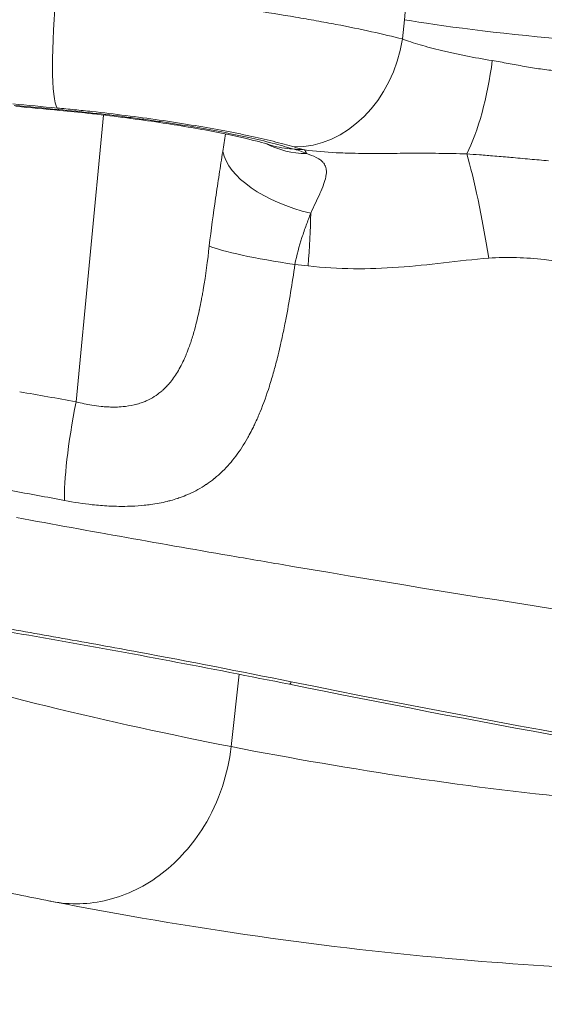
# Model space of a CAD drawing. Extents: x 0 to 25200, y -35640 to 17820.
# Drawn here: x 8268 to 8346, y 3986 to 4133 of the extents above; entities that cross this region are included whole.
import ezdxf
from ezdxf import colors
from ezdxf.entities.mleader import LeaderData, LeaderLine
from ezdxf.math import Vec2, Vec3

# ---------------------------------------------------------------- set-up
doc = ezdxf.new("R2010")
doc.units = 0
doc.header["$MEASUREMENT"] = 0
doc.header["$PDMODE"] = 1
doc.layers.get('0').update_dxf_attribs({"linetype": 'CONTINUOUS'})
doc.layers.get('DefPoints').update_dxf_attribs({"linetype": 'CONTINUOUS'})
for name, color, linetype, lineweight in [('FRAM3', 1, 'CONTINUOUS', 50), ('外形線', 7, 'CONTINUOUS', 18), ('寸法線', 3, 'CONTINUOUS', 18), ('文字引出', 4, 'CONTINUOUS', 18)]:
    doc.layers.add(name, color=color, linetype=linetype, lineweight=lineweight)
doc.styles.get("Standard").update_dxf_attribs({"font": 'TXT.SHX', "bigfont": 'bigfont.shx'})
doc.dimstyles.new('60ベース', dxfattribs={"dimscale": 60, "dimtxt": 3, "dimasz": 3, "dimexe": 0, "dimexo": 1, "dimgap": 1, "dimtad": 3, "dimdec": 1, "dimdsep": 46, "dimtxsty": 'Standard', "dimblk": 'DOTSMALL', "dimcen": 0, "dimclrd": 256, "dimclre": 256, "dimclrt": 7, "dimadec": 3, "dimazin": 2, "dimtfac": 1, "dimtdec": 1, "dimtix": 1, "dimtmove": 2, "dimatfit": 2, "dimldrblk": 'OPEN', "dimfxl": 0, "dimtolj": 1, "dimlwd": -1, "dimlwe": -1, "dimarcsym": 0})

# ---------------------------------------------------------------- blocks, each defined once
blk = doc.blocks.new('_DotSmall')
at = {"layer": 'FRAM3', "color": 0, "const_width": 0.5}
blk.add_lwpolyline([(-0.0625, 0, 1), (0.0625, 0, 1)], format="xyb", close=True, dxfattribs=at)
blk = doc.blocks.new('*D8')
at = {"layer": 'DefPoints', "color": 0}
for p in [(5240, 7970.51), (5240, 6202.65), (12449.47, 4069.26)]:
    blk.add_point(p, dxfattribs=at)
at = {"layer": '寸法線'}
for p, q in [((5240, 6262.65), (5240, 7970.51)), ((12449.47, 7970.51), (5240, 7970.51)), ((12449.47, 4129.26), (12449.47, 7970.51))]:
    blk.add_line(p, q, dxfattribs=at)
at = {"layer": '寸法線', "xscale": 180, "yscale": 180, "zscale": 180, "rotation": 180}
blk.add_blockref('_DotSmall', (5240, 7970.51), dxfattribs=at)
at = {"layer": '寸法線', "xscale": 180, "yscale": 180, "zscale": 180}
blk.add_blockref('_DotSmall', (12449.47, 7970.51), dxfattribs=at)
at = {"layer": '寸法線', "color": 7, "insert": (8844.73, 8120.51), "char_height": 180, "attachment_point": 5}
blk.add_mtext('\\A1;(7209)', dxfattribs=at)
blk = doc.blocks.new('_OPEN')
at = {"color": 0, "linetype": 'ByBlock'}
for p, q in [((-1, 0.16667), (0, 0)), ((0, 0), (-1, -0.16667)), ((0, 0), (-1, 0))]:
    blk.add_line(p, q, dxfattribs=at)
blk = doc.blocks.new('*D24')
at = {"layer": 'DefPoints', "color": 0}
for p in [(8535.68, 6968.88), (3252.36, 3768.88), (4252.36, 3768.88)]:
    blk.add_point(p, dxfattribs=at)
at = {"layer": '寸法線'}
for p, q in [((8475.68, 6968.88), (3252.36, 6968.88)), ((3252.36, 6968.88), (3252.36, 3768.88)), ((4192.36, 3768.88), (3252.36, 3768.88))]:
    blk.add_line(p, q, dxfattribs=at)
at = {"layer": '寸法線', "xscale": 180, "yscale": 180, "zscale": 180}
for p, rotation in [((3252.36, 6968.88), 90), ((3252.36, 3768.88), 270)]:
    blk.add_blockref('_DotSmall', p, dxfattribs=dict(at, rotation=rotation))
at = {"layer": '寸法線', "color": 7, "insert": (3102.36, 5368.88), "char_height": 180, "attachment_point": 5, "rotation": 90}
blk.add_mtext('\\A1;(3200)', dxfattribs=at)

msp = doc.modelspace()

# ---------------------------------------------------------------- linework, layer by layer
at = {"layer": '外形線', "extrusion": (0, 1, 0)}
for p, q in [((8325.10258934, 4135.40015665), (8324.86244655, 4132.51851629)), ((8324.53923347, 4129.64175453), (8324.86244655, 4132.51851629)), ((8275.90479739, 4075.58055032), (8279.99835574, 4118.30952875)), ((8296.42349338, 4103.99775505), (8296.42330568, 4103.99776429)), ((8296.33799672, 4103.38065375), (8296.33823032, 4103.38060831)), ((8300.23980885, 4034.98312446), (8299.0213302, 4024.20809588))]:
    msp.add_line(p, q, dxfattribs=at)
at = {"layer": '外形線', "extrusion": (1.22465e-16, -1.54074e-32, -1)}
msp.add_ellipse((8274.96430049, 4136.58247779), major_axis=(1.60800019, 17.38830761), ratio=0.1149637454, start_param=3.2677888722, end_param=4.751328817, dxfattribs=at)
at = {"layer": '外形線', "extrusion": (1.22465e-16, 1.01689e-31, -1)}
msp.add_ellipse((8345.72187694, 4131.29347099), major_axis=(-25.27931273, 2.47312515), ratio=0.0561260916, start_param=4.6145664669, end_param=5.6773581547, dxfattribs=at)
at = {"layer": '外形線', "extrusion": (1.22465e-16, -9.24446e-32, -1)}
msp.add_ellipse((8310.23018635, 4130.78668135), major_axis=(4.90856115, 16.75842873), ratio=0.8163278693, start_param=1.4025948677, end_param=2.9231537427, dxfattribs=at)
at = {"layer": '外形線', "extrusion": (1.22465e-16, -6.16298e-33, -1)}
msp.add_ellipse((8332.92186367, 4126.28003402), major_axis=(2.47669827, 17.28597327), ratio=0.2837321226, start_param=1.5216796775, end_param=2.4497099774, dxfattribs=at)
at = {"layer": '外形線'}
for centre, major_axis, ratio, start_param, end_param in [((8307.28396664, 4078.01575569), (-329.36304757, 34.87629538), 0.1140265414, -1.454808264, -1.4345537699), ((8274.96433647, 4134.79524207), (1.46174893, 15.8075588), 0.1150047305, 3.0153959448, 3.1415926948), ((8310.63992274, 4097.3233424), (-15.73159872, 2.12894968), 0.098614831, 0.3452261592, 1.449376666), ((8277.66380662, 4074.79723365), (2.94701549, 15.59906166), 0.1180836994, 1.5428770589, 2.6950919082), ((8312.76022138, 4058.38769826), (5.02672078, 24.89763198), 0.0347862099, 3.1415926535, 3.3239165819)]:
    msp.add_ellipse(centre, major_axis=major_axis, ratio=ratio, start_param=start_param, end_param=end_param, dxfattribs=at)
at = {"layer": '外形線', "extrusion": (1.22465e-16, 7.54965e-32, -1)}
msp.add_ellipse((8307.37514284, 4077.89473783), major_axis=(-328.50220988, 34.78606854), ratio=0.1140466401, start_param=1.4345534534, end_param=1.4547673764, dxfattribs=at)
at = {"layer": '外形線', "extrusion": (1.22465e-16, -4.93038e-32, -1)}
msp.add_ellipse((8312.13863283, 4127.77720556), major_axis=(9.67597197, 12.58535623), ratio=0.8820731141, start_param=2.5535306493, end_param=2.9868792184, dxfattribs=at)
at = {"layer": '外形線', "extrusion": (1.22465e-16, -2.46519e-32, -1)}
msp.add_ellipse((8309.80553664, 4128.94530883), major_axis=(4.7386987, 15.15124944), ratio=0.8410683554, start_param=2.9080876359, end_param=3.141592642, dxfattribs=at)
at = {"layer": '外形線', "extrusion": (1.22465e-16, -5.23853e-32, -1)}
msp.add_ellipse((8313.29956399, 4111.48192363), major_axis=(-15.5439024, 3.22532528), ratio=0.5126279552, start_param=4.761850638, end_param=6.0631687951, dxfattribs=at)
at = {"layer": '外形線', "extrusion": (1.22465e-16, -2.61926e-32, -1)}
msp.add_ellipse((8500.71039593, 3980.01703655), major_axis=(-1615.26384973, 159.87677471), ratio=0.0705821372, start_param=1.4443123912, end_param=1.44544981, dxfattribs=at)
at = {"layer": '外形線', "extrusion": (1.22465e-16, -1.84889e-32, -1)}
msp.add_ellipse((8315.75998907, 4113.19364977), major_axis=(-12.56514647, 2.66580834), ratio=0.1105369341, start_param=-1.1153510087, end_param=-0.9689245585, dxfattribs=at)
at = {"layer": '外形線', "extrusion": (1.22465e-16, 1.54074e-33, -1)}
for centre, major_axis, ratio, start_param, end_param in [((8307.97582012, 4094.32405978), (1.7077191, 18.97330218), 0.1247007938, 0.1264939491, 0.2665507195), ((8532.16574448, 4218.58660726), (-1681.56208077, 168.48191856), 0.0860130387, 4.835980678, 4.8371566478)]:
    msp.add_ellipse(centre, major_axis=major_axis, ratio=ratio, start_param=start_param, end_param=end_param, dxfattribs=at)
at = {"layer": '外形線', "extrusion": (1.22465e-16, -9.24446e-33, -1)}
msp.add_ellipse((8335.47673504, 4097.51053581), major_axis=(-3.08864972, 18.79794518), ratio=0.0955195654, start_param=0.6618523834, end_param=1.613817053, dxfattribs=at)
at = {"layer": '外形線', "extrusion": (1.22465e-16, 4.62223e-33, -1)}
msp.add_ellipse((8307.97582012, 4094.32405978), major_axis=(1.7077191, 18.97330218), ratio=0.1247007938, start_param=1.0437713502, end_param=1.4804619431, dxfattribs=at)
at = {"layer": '外形線', "extrusion": (1.22465e-16, 1.84889e-32, -1)}
msp.add_ellipse((8290.7266632, 3992.1045019), major_axis=(-257.18661312, 57.09373425), ratio=0.2994327248, start_param=1.4142245852, end_param=1.4468862587, dxfattribs=at)
at = {"layer": '外形線'}
for points, knots in [([(8273.02939034, 4137.44412613), (8274.27723353, 4137.32920354), (8275.52809599, 4137.20954121), (8276.78197734, 4137.08513932), (8278.0358587, 4136.96073742), (8279.28442647, 4136.83242155), (8280.52719328, 4136.70036131), (8283.0127269, 4136.43624084), (8285.47598532, 4136.15710819), (8287.91727863, 4135.86316156), (8290.35857193, 4135.56921494), (8292.77790555, 4135.26045812), (8295.17436219, 4134.93625523), (8297.57081882, 4134.61205234), (8299.88936859, 4134.27984439), (8302.1325366, 4133.9400256), (8304.37570461, 4133.60020681), (8306.54369715, 4133.25274471), (8308.63551861, 4132.89751186), (8309.68142934, 4132.71989544), (8310.70823434, 4132.54032988), (8311.71540318, 4132.35875751), (8312.72257201, 4132.17718514), (8313.69856592, 4131.99568534), (8314.64402632, 4131.8142913), (8316.53494712, 4131.45150324), (8318.30442627, 4131.08908444), (8319.95416021, 4130.72700238), (8321.60389416, 4130.36492031), (8323.1339123, 4130.00317507), (8324.53923347, 4129.64175453)], [0, 0, 0, 0, 0.003782199745, 0.003782199745, 0.003782199745, 0.00756439949, 0.00756439949, 0.00756439949, 0.01512879898, 0.01512879898, 0.01512879898, 0.022693198471, 0.022693198471, 0.022693198471, 0.030257597961, 0.030257597961, 0.030257597961, 0.037821997451, 0.037821997451, 0.037821997451, 0.041604197196, 0.041604197196, 0.041604197196, 0.045386396941, 0.045386396941, 0.045386396941, 0.052950796431, 0.052950796431, 0.052950796431, 0.060515195922, 0.060515195922, 0.060515195922, 0.060515195922]), ([(8324.53923347, 4129.64175453), (8324.93667931, 4129.4939883), (8325.36044151, 4129.34617377), (8325.80533685, 4129.20001148), (8326.2502322, 4129.05384919), (8326.71632178, 4128.90925322), (8327.20313608, 4128.76619686), (8328.17676467, 4128.48008413), (8329.23285179, 4128.20009656), (8330.37302895, 4127.92642347), (8330.65948097, 4127.85766731), (8330.95128066, 4127.78931105), (8331.2485198, 4127.72136568), (8331.54283746, 4127.65408813), (8331.84204718, 4127.5873227), (8332.14378295, 4127.52158384), (8332.7502496, 4127.38945359), (8333.36950533, 4127.26086625), (8334.00126787, 4127.13575157), (8335.26479294, 4126.88552223), (8336.57807952, 4126.64911027), (8337.94213294, 4126.42685038)], [0, 0, 0, 0, 0.002176314525, 0.002176314525, 0.002176314525, 0.00435262905, 0.00435262905, 0.00435262905, 0.008705258099, 0.008705258099, 0.008705258099, 0.009798789348, 0.009798789348, 0.009798789348, 0.010881572624, 0.010881572624, 0.010881572624, 0.013057887149, 0.013057887149, 0.013057887149, 0.017410516198, 0.017410516198, 0.017410516198, 0.017410516198]), ([(8337.94213294, 4126.42685038), (8338.7283234, 4126.29874792), (8339.52393658, 4126.15145167), (8341.11622901, 4125.8537596), (8341.91491741, 4125.70302134), (8343.52082207, 4125.42079351), (8344.32803795, 4125.28929791), (8345.95343376, 4125.06085975), (8346.7716196, 4124.96395679), (8347.59596292, 4124.88789109)], [0, 0, 0, 0, 0.0024905892311, 0.0024905892311, 0.0049811784622, 0.0049811784622, 0.0074717676933, 0.0074717676933, 0.0099623569245, 0.0099623569245, 0.0099623569245, 0.0099623569245]), ([(8308.402885, 4113.55814474), (8307.44325477, 4113.8391253), (8306.39792786, 4114.11877592), (8305.27030693, 4114.39717538), (8304.14260018, 4114.67559603), (8302.93256742, 4114.9527649), (8301.63902379, 4115.22869268), (8300.99221494, 4115.36666448), (8300.32443265, 4115.50432983), (8299.63515599, 4115.6416691), (8298.94585322, 4115.77901357), (8298.24300513, 4115.91444814), (8297.52697628, 4116.04802778), (8296.09484109, 4116.31520151), (8294.61015175, 4116.57497951), (8293.07358568, 4116.82748377), (8291.53690926, 4117.08000615), (8289.94826875, 4117.32526935), (8288.30572317, 4117.56294482), (8286.66308655, 4117.80063345), (8285.00444447, 4118.02525071), (8283.33043846, 4118.23733731), (8281.65637005, 4118.44943181), (8279.96693263, 4118.64899164), (8278.26190841, 4118.83584973), (8277.40937195, 4118.92928145), (8276.55278436, 4119.0195412), (8275.69246106, 4119.10649643), (8274.83212808, 4119.19345265), (8273.97380462, 4119.27652444), (8273.11748707, 4119.35571212)], [0, 0, 0, 0, 0.005118249521, 0.005118249521, 0.005118249521, 0.010236888628, 0.010236888628, 0.010236888628, 0.012796354741, 0.012796354741, 0.012796354741, 0.015355917783, 0.015355917783, 0.015355917783, 0.0204753209, 0.0204753209, 0.0204753209, 0.025595091716, 0.025595091716, 0.025595091716, 0.030715146303, 0.030715146303, 0.030715146303, 0.03583539174, 0.03583539174, 0.03583539174, 0.038395587576, 0.038395587576, 0.038395587576, 0.040955812251, 0.040955812251, 0.040955812251, 0.040955812251]), ([(8273.28540162, 4119.13454723), (8275.0024694, 4118.97576936), (8276.7113841, 4118.80235158), (8278.41247963, 4118.6148893), (8280.11357516, 4118.42742702), (8281.80684968, 4118.22591695), (8283.49216143, 4118.0100938), (8284.33481731, 4117.90218222), (8285.17843351, 4117.79026849), (8286.01263909, 4117.6756643), (8286.84684468, 4117.56106011), (8287.66894244, 4117.44416839), (8288.4792353, 4117.32504373), (8290.09982102, 4117.08679439), (8291.67335654, 4116.8396456), (8293.20011154, 4116.58362338), (8293.96348904, 4116.45561228), (8294.71512903, 4116.32537471), (8295.45480118, 4116.19286346), (8296.19447332, 4116.06035222), (8296.92470424, 4115.92506209), (8297.63261484, 4115.78936059), (8299.04843603, 4115.51795759), (8300.38200636, 4115.24385035), (8301.6356919, 4114.96708658), (8302.88937745, 4114.69032281), (8304.06317968, 4114.41090272), (8305.15464818, 4114.12871479), (8305.70038243, 4113.98762082), (8306.22545441, 4113.84578783), (8306.72394215, 4113.70477079), (8307.2224299, 4113.56375375), (8307.69584826, 4113.42317309), (8308.14408245, 4113.28302755)], [0, 0, 0, 0, 0.005133827755, 0.005133827755, 0.005133827755, 0.010267655509, 0.010267655509, 0.010267655509, 0.012834569387, 0.012834569387, 0.012834569387, 0.015401483264, 0.015401483264, 0.015401483264, 0.020535311019, 0.020535311019, 0.020535311019, 0.023102224896, 0.023102224896, 0.023102224896, 0.025669138774, 0.025669138774, 0.025669138774, 0.030802966528, 0.030802966528, 0.030802966528, 0.035936794283, 0.035936794283, 0.035936794283, 0.03850370816, 0.03850370816, 0.03850370816, 0.041070622038, 0.041070622038, 0.041070622038, 0.041070622038]), ([(8305.06683809, 4113.79405934), (8304.22524015, 4114.05727716), (8303.04510908, 4114.38264908), (8300.06523983, 4115.1011399), (8298.16001074, 4115.50850147), (8293.56400836, 4116.38249956), (8290.73230724, 4116.85591062), (8284.57333234, 4117.75996994), (8281.14467321, 4118.19511645), (8276.33089933, 4118.71509448), (8274.91014065, 4118.85752465), (8273.50258753, 4118.98768327)], [0, 0, 0, 0, 0.6778882891, 0.6778882891, 1.4594203103, 1.4594203103, 2.4026623749, 2.4026623749, 3.4280061476, 3.4280061476, 3.8552416817, 3.8552416817, 3.8552416817, 3.8552416817]), ([(8295.76545726, 4098.80168381), (8296.0352783, 4101.20572163), (8296.35557964, 4103.58477299), (8296.70219451, 4105.94088794), (8296.87550194, 4107.11894541), (8297.05549151, 4108.29347831), (8297.2354529, 4109.45288799), (8297.41541428, 4110.61229767), (8297.59561112, 4111.75827671), (8297.76951956, 4112.89046455)], [0, 0, 0, 0, 0.007235469248, 0.007235469248, 0.007235469248, 0.010853203872, 0.010853203872, 0.010853203872, 0.014470938496, 0.014470938496, 0.014470938496, 0.014470938496]), ([(8309.96842134, 4113.11889985), (8311.54237956, 4112.90495123), (8313.1119983, 4112.77821635), (8314.6801967, 4112.70198586), (8315.1190583, 4112.68065269), (8315.55752763, 4112.6633651), (8315.99571228, 4112.649319), (8317.3210116, 4112.60683625), (8318.64371738, 4112.59334717), (8319.9670971, 4112.59132948), (8320.64479244, 4112.59029623), (8321.32271438, 4112.59231009), (8322.00076433, 4112.5953974), (8322.31788285, 4112.5968413), (8322.63503136, 4112.59853012), (8322.95228747, 4112.60030715), (8324.05184612, 4112.60646608), (8325.15309406, 4112.61340605), (8326.25821212, 4112.6157982), (8326.84735193, 4112.61707345), (8327.43759379, 4112.61710886), (8328.02883473, 4112.61534015), (8328.67270022, 4112.61341401), (8329.31800887, 4112.60935373), (8329.96523296, 4112.60267576), (8331.34884505, 4112.58839984), (8332.74060263, 4112.56197753), (8334.14375867, 4112.52070879)], [0.000000042104, 0.000000042104, 0.000000042104, 0.000000042104, 0.004865165597, 0.004865165597, 0.004865165597, 0.006226674355, 0.006226674355, 0.006226674355, 0.01034458815, 0.01034458815, 0.01034458815, 0.01245334871, 0.01245334871, 0.01245334871, 0.013439599094, 0.013439599094, 0.013439599094, 0.016857784288, 0.016857784288, 0.016857784288, 0.018680023066, 0.018680023066, 0.018680023066, 0.020664453763, 0.020664453763, 0.020664453763, 0.024906697421, 0.024906697421, 0.024906697421, 0.024906697421]), ([(8310.24644523, 4112.57123021), (8310.77381171, 4112.40219577), (8311.25531345, 4112.22166546), (8311.67295819, 4112.00951774), (8311.74634491, 4111.97224006), (8311.81795784, 4111.93382252), (8311.88738863, 4111.89424922), (8312.0155236, 4111.82121644), (8312.13614782, 4111.74431333), (8312.24725372, 4111.66388178), (8312.4185631, 4111.53986784), (8312.56698493, 4111.40788954), (8312.69240306, 4111.26625847), (8312.73532725, 4111.21778542), (8312.7755835, 4111.16814536), (8312.81316605, 4111.11729966), (8312.88539416, 4111.01958174), (8312.94764269, 4110.91747265), (8312.99991162, 4110.81092379), (8313.02231233, 4110.7652605), (8313.04281084, 4110.71893052), (8313.06146103, 4110.67194743), (8313.108972, 4110.55225896), (8313.14446249, 4110.42797461), (8313.16886323, 4110.30077367), (8313.17622225, 4110.26241111), (8313.18257248, 4110.22380407), (8313.18794994, 4110.18498285), (8313.23223161, 4109.86530241), (8313.21230185, 4109.53032706), (8313.14963079, 4109.18008359), (8313.14547546, 4109.15686112), (8313.14112974, 4109.13356883), (8313.13659924, 4109.11020722), (8313.06450252, 4108.73843936), (8312.94552696, 4108.34918749), (8312.79656967, 4107.94391105), (8312.7924907, 4107.93281319), (8312.78839038, 4107.92170662), (8312.78426904, 4107.91059129), (8312.62842781, 4107.49028491), (8312.4419558, 4107.05575761), (8312.2403871, 4106.60974042), (8312.23782069, 4106.60406165), (8312.23525179, 4106.59838102), (8312.23268042, 4106.59269853), (8312.02635968, 4106.13674794), (8311.80394748, 4105.66786531), (8311.57532153, 4105.18329359), (8311.34737622, 4104.70016449), (8311.11310591, 4104.20141079), (8310.87968041, 4103.68289461)], [0, 0, 0, 0, 0.001990565418, 0.001990565418, 0.001990565418, 0.002340338928, 0.002340338928, 0.002340338928, 0.002985848127, 0.002985848127, 0.002985848127, 0.003981130836, 0.003981130836, 0.003981130836, 0.004321765034, 0.004321765034, 0.004321765034, 0.004976413545, 0.004976413545, 0.004976413545, 0.005256974066, 0.005256974066, 0.005256974066, 0.005971696254, 0.005971696254, 0.005971696254, 0.006187249489, 0.006187249489, 0.006187249489, 0.007962261672, 0.007962261672, 0.007962261672, 0.008079951727, 0.008079951727, 0.008079951727, 0.00995282709, 0.00995282709, 0.00995282709, 0.010004112879, 0.010004112879, 0.010004112879, 0.011943392508, 0.011943392508, 0.011943392508, 0.011968083727, 0.011968083727, 0.011968083727, 0.013949252622, 0.013949252622, 0.013949252622, 0.015924523345, 0.015924523345, 0.015924523345, 0.015924523345]), ([(8334.14375867, 4112.52070879), (8334.76855325, 4112.4776472), (8335.39386384, 4112.43216555), (8336.01957375, 4112.38445329), (8336.40453517, 4112.35509883), (8336.79048738, 4112.32486001), (8337.17596249, 4112.29393746), (8337.34181912, 4112.28063255), (8337.50756516, 4112.26720705), (8337.67341354, 4112.25365799), (8338.51953475, 4112.18453374), (8339.36736868, 4112.11223259), (8340.21526955, 4112.03792498), (8340.3751047, 4112.02391748), (8340.53491882, 4112.00985018), (8340.69481499, 4111.99572585), (8341.64222048, 4111.91203739), (8342.58964936, 4111.82645098), (8343.53881857, 4111.73996046), (8344.46220307, 4111.65581951), (8345.38691164, 4111.57085311), (8346.31187316, 4111.48559937)], [0, 0, 0, 0, 0.001891437612, 0.001891437612, 0.001891437612, 0.003055124659, 0.003055124659, 0.003055124659, 0.003555819027, 0.003555819027, 0.003555819027, 0.006110249319, 0.006110249319, 0.006110249319, 0.006591777022, 0.006591777022, 0.006591777022, 0.009444891051, 0.009444891051, 0.009444891051, 0.012220498637, 0.012220498637, 0.012220498637, 0.012220498637]), ([(8310.87968041, 4103.68289461), (8310.66686797, 4103.11388787), (8310.44563928, 4102.52863318), (8310.2245468, 4101.92374445), (8310.00345432, 4101.31885572), (8309.78150372, 4100.69117438), (8309.57243759, 4100.05227025), (8309.15430531, 4098.77446198), (8308.7850366, 4097.44498724), (8308.52608699, 4096.04125678)], [0.0184495053329, 0.0184495053329, 0.0184495053329, 0.0184495053329, 0.0205793670117, 0.0205793670117, 0.0205793670117, 0.0227092286905, 0.0227092286905, 0.0227092286905, 0.0269689520481, 0.0269689520481, 0.0269689520481, 0.0269689520481]), ([(8275.90479739, 4075.58055032), (8276.70119887, 4075.37217777), (8277.49278282, 4075.20249429), (8278.27998097, 4075.07459784), (8278.74012873, 4074.99983741), (8279.19877431, 4074.9393597), (8279.65599253, 4074.89381899), (8279.96454221, 4074.86308625), (8280.27246293, 4074.83934121), (8280.57980502, 4074.82319281), (8280.59615931, 4074.82233352), (8280.61251255, 4074.82149587), (8280.62886428, 4074.82067996), (8280.91964587, 4074.80617068), (8281.20982168, 4074.79855451), (8281.49581972, 4074.79834945), (8281.59291571, 4074.79827984), (8281.6896075, 4074.79905299), (8281.78586355, 4074.80068434), (8282.16564359, 4074.80712086), (8282.5392309, 4074.82690931), (8282.90676722, 4074.86100545), (8283.03022187, 4074.87245827), (8283.15300183, 4074.88552827), (8283.27510715, 4074.90024913), (8283.86025246, 4074.9707935), (8284.42989029, 4075.07930155), (8284.98393448, 4075.23168559), (8285.00267056, 4075.23683875), (8285.0213925, 4075.24204368), (8285.04009931, 4075.24730028), (8285.30124446, 4075.32068188), (8285.55997065, 4075.40435496), (8285.81181736, 4075.49737079), (8285.89139406, 4075.52676126), (8285.97028944, 4075.55707213), (8286.04845664, 4075.58827987), (8286.24019549, 4075.66483035), (8286.4278374, 4075.74689102), (8286.61155104, 4075.83445941), (8286.73976446, 4075.89557323), (8286.86606522, 4075.95936091), (8286.99050564, 4076.02583739), (8287.38527193, 4076.23672283), (8287.76131999, 4076.47470944), (8288.12022251, 4076.73980928), (8288.31180754, 4076.88132169), (8288.49850236, 4077.03057064), (8288.68052476, 4077.18758848), (8288.7309441, 4077.23108167), (8288.7810217, 4077.27518406), (8288.83074986, 4077.31988648), (8289.03894227, 4077.50703809), (8289.24155353, 4077.70542768), (8289.43553812, 4077.91120479), (8289.46098991, 4077.93820382), (8289.48629714, 4077.96533253), (8289.51145573, 4077.99258462), (8289.72384787, 4078.22265029), (8289.92620259, 4078.46177254), (8290.11959839, 4078.70922572), (8290.55220682, 4079.26275547), (8290.94038839, 4079.85811352), (8291.29471108, 4080.48915487), (8291.48809984, 4080.83357622), (8291.67117093, 4081.18829436), (8291.84556748, 4081.55296608), (8291.99069652, 4081.85643799), (8292.13019464, 4082.16786618), (8292.26368557, 4082.4844282), (8292.28978749, 4082.5463266), (8292.31565686, 4082.60841475), (8292.34129112, 4082.67067324), (8292.50303755, 4083.06351032), (8292.65491107, 4083.46152849), (8292.79871584, 4083.86454377), (8292.88874005, 4084.11683815), (8292.97560287, 4084.37109104), (8293.05965908, 4084.62734462), (8293.25560106, 4085.22469294), (8293.43613098, 4085.83229983), (8293.60444909, 4086.44852066), (8293.84778648, 4087.33939069), (8294.06562829, 4088.24820621), (8294.26481286, 4089.17270519), (8294.27307116, 4089.21103544), (8294.28129725, 4089.2493933), (8294.28949172, 4089.28777958), (8294.39609724, 4089.78716317), (8294.49745336, 4090.29206561), (8294.59336106, 4090.79690329), (8294.64048367, 4091.04494667), (8294.68637749, 4091.29338108), (8294.73118292, 4091.54248126), (8294.77889626, 4091.80774822), (8294.82532552, 4092.07350035), (8294.87057268, 4092.33970962), (8295.23217058, 4094.46715199), (8295.5209595, 4096.62326996), (8295.76545726, 4098.80168381)], [0, 0, 0, 0, 0.002457376302, 0.002457376302, 0.002457376302, 0.003893807768, 0.003893807768, 0.003893807768, 0.004863170853, 0.004863170853, 0.004863170853, 0.004914752604, 0.004914752604, 0.004914752604, 0.005832027161, 0.005832027161, 0.005832027161, 0.006143440755, 0.006143440755, 0.006143440755, 0.007372128906, 0.007372128906, 0.007372128906, 0.007784842588, 0.007784842588, 0.007784842588, 0.009762622735, 0.009762622735, 0.009762622735, 0.009829505208, 0.009829505208, 0.009829505208, 0.010763178141, 0.010763178141, 0.010763178141, 0.011058193359, 0.011058193359, 0.011058193359, 0.011781845781, 0.011781845781, 0.011781845781, 0.012286881509, 0.012286881509, 0.012286881509, 0.013889022274, 0.013889022274, 0.013889022274, 0.014744257811, 0.014744257811, 0.014744257811, 0.014981154003, 0.014981154003, 0.014981154003, 0.015972945962, 0.015972945962, 0.015972945962, 0.016103074233, 0.016103074233, 0.016103074233, 0.017201634113, 0.017201634113, 0.017201634113, 0.019659010415, 0.019659010415, 0.019659010415, 0.021000242452, 0.021000242452, 0.021000242452, 0.022116386717, 0.022116386717, 0.022116386717, 0.022334630025, 0.022334630025, 0.022334630025, 0.023711696253, 0.023711696253, 0.023711696253, 0.024573763019, 0.024573763019, 0.024573763019, 0.026583312019, 0.026583312019, 0.026583312019, 0.029488515623, 0.029488515623, 0.029488515623, 0.02960896702, 0.02960896702, 0.02960896702, 0.031175971196, 0.031175971196, 0.031175971196, 0.031945891925, 0.031945891925, 0.031945891925, 0.03276578109, 0.03276578109, 0.03276578109, 0.03931802083, 0.03931802083, 0.03931802083, 0.03931802083]), ([(8337.40345143, 4096.99683516), (8335.15901218, 4096.81475601), (8332.91979852, 4096.54077147), (8330.68164299, 4096.28539686), (8328.44348746, 4096.03002225), (8326.20632512, 4095.79311003), (8323.96686297, 4095.63495411), (8321.72740082, 4095.4767982), (8319.48565671, 4095.39571393), (8317.2394607, 4095.42006108), (8314.99326469, 4095.44440823), (8312.7426435, 4095.57310251), (8310.48618026, 4095.82356487)], [0, 0, 0, 0, 0.006782673264, 0.006782673264, 0.006782673264, 0.013565346528, 0.013565346528, 0.013565346528, 0.020348019792, 0.020348019792, 0.020348019792, 0.027130693056, 0.027130693056, 0.027130693056, 0.027130693056]), ([(8345.69131488, 4096.79046938), (8344.31270955, 4096.93198738), (8342.93287579, 4097.0279502), (8341.55172137, 4097.07018434), (8340.86114415, 4097.0913014), (8340.17023432, 4097.09886472), (8339.47890911, 4097.08899015), (8338.78758389, 4097.07911557), (8338.09587368, 4097.05300761), (8337.40345143, 4096.99683516)], [0, 0, 0, 0, 0.004165430952, 0.004165430952, 0.004165430952, 0.006248146428, 0.006248146428, 0.006248146428, 0.008330861904, 0.008330861904, 0.008330861904, 0.008330861904]), ([(8345.69131488, 4096.79046938), (8364.15289988, 4093.89801968), (8382.63192297, 4091.16917193), (8401.12812333, 4088.60175372), (8444.64781077, 4082.56087853), (8488.26275376, 4077.4137692), (8531.97197827, 4073.1512078), (8575.68120277, 4068.88864641), (8619.48473114, 4065.51063079), (8663.38348873, 4063.02638356), (8682.04079681, 4061.97055948), (8700.71533204, 4061.07616006), (8719.40728174, 4060.34536492)], [0.07575573145, 0.07575573145, 0.07575573145, 0.07575573145, 0.13175121723, 0.13175121723, 0.13175121723, 0.26350292798, 0.26350292798, 0.26350292798, 0.39525463874, 0.39525463874, 0.39525463874, 0.45125012452, 0.45125012452, 0.45125012452, 0.45125012452]), ([(8308.52608699, 4096.04125678), (8308.12707535, 4093.23661923), (8307.68062512, 4090.50053123), (8307.16484015, 4087.8360752), (8307.08516265, 4087.42447501), (8307.00376258, 4087.01452408), (8306.92057325, 4086.6063074), (8306.76551104, 4085.84540482), (8306.60403673, 4085.090602), (8306.43530625, 4084.34259742), (8306.40156529, 4084.19301928), (8306.36750887, 4084.04361713), (8306.33315169, 4083.89448571), (8306.19595674, 4083.29897469), (8306.05369224, 4082.70665589), (8305.90718092, 4082.12347466), (8305.8943902, 4082.07256182), (8305.88156632, 4082.02171299), (8305.86870894, 4081.97092824), (8305.70857669, 4081.33842946), (8305.54314931, 4080.71555413), (8305.37176923, 4080.10236259), (8305.16576867, 4079.36530027), (8304.95115608, 4078.64229114), (8304.72663156, 4077.93342545), (8304.30576002, 4076.60465568), (8303.85017188, 4075.32553973), (8303.34855821, 4074.09893233), (8303.22726707, 4073.80233631), (8303.10327132, 4073.50882027), (8302.97637157, 4073.21845012), (8302.84379921, 4072.91509999), (8302.7080328, 4072.61511928), (8302.56879161, 4072.31850933), (8302.46339593, 4072.09399668), (8302.35614303, 4071.8717578), (8302.24715178, 4071.65216901), (8302.07716754, 4071.30969536), (8301.90297381, 4070.97368583), (8301.72479591, 4070.64526028), (8301.63779676, 4070.48489952), (8301.54976352, 4070.32614767), (8301.46062471, 4070.16895446), (8300.91722709, 4069.21069151), (8300.33459132, 4068.31334851), (8299.70360459, 4067.47750986), (8299.10074726, 4066.67893289), (8298.45361497, 4065.93639343), (8297.7521371, 4065.25150338), (8297.71940607, 4065.21954634), (8297.68654878, 4065.18771139), (8297.65356866, 4065.15600226), (8297.31180829, 4064.82741255), (8296.95659311, 4064.51202979), (8296.59163621, 4064.21403769), (8296.56158866, 4064.18950348), (8296.53146819, 4064.16507967), (8296.50127414, 4064.14076594), (8296.13795574, 4063.84820401), (8295.76405011, 4063.57163054), (8295.37872627, 4063.31068464), (8295.34307851, 4063.28654355), (8295.30733302, 4063.26253581), (8295.27148912, 4063.23866131), (8294.49550965, 4062.72180563), (8293.67358406, 4062.26745666), (8292.79740451, 4061.87382683), (8292.71769229, 4061.83801555), (8292.6375299, 4061.80270791), (8292.55691023, 4061.76790384), (8292.18951625, 4061.6092973), (8291.81280542, 4061.46121511), (8291.42554856, 4061.32344233), (8291.30328461, 4061.27994499), (8291.17996469, 4061.23748525), (8291.05565532, 4061.1960835), (8290.71052492, 4061.0811364), (8290.35896717, 4060.9747499), (8290.0027351, 4060.87728251), (8289.8242586, 4060.82845019), (8289.64441836, 4060.78177393), (8289.46314903, 4060.73721844), (8288.68725581, 4060.54650606), (8287.88606178, 4060.39485007), (8287.05708636, 4060.2796213), (8286.72560191, 4060.23354448), (8286.38967417, 4060.19328955), (8286.04912398, 4060.15880562), (8285.4530254, 4060.09844498), (8284.84277502, 4060.05572385), (8284.21719033, 4060.03031684), (8284.13743571, 4060.02707775), (8284.05740575, 4060.02411879), (8283.97711137, 4060.02144), (8283.45636135, 4060.00406664), (8282.92315632, 4059.99863056), (8282.38626404, 4060.00492852), (8282.35659812, 4060.00527651), (8282.32691998, 4060.00565991), (8282.2972302, 4060.00607861), (8281.79436776, 4060.01317016), (8281.28805609, 4060.03041763), (8280.7782096, 4060.05728674), (8279.97027772, 4060.09986508), (8279.15342276, 4060.16598197), (8278.32738176, 4060.25541475), (8276.9800665, 4060.40128419), (8275.60845434, 4060.60865046), (8274.21031032, 4060.87771538)], [0, 0, 0, 0, 0.008450519339, 0.008450519339, 0.008450519339, 0.009755939787, 0.009755939787, 0.009755939787, 0.012189200888, 0.012189200888, 0.012189200888, 0.012675779009, 0.012675779009, 0.012675779009, 0.014618781058, 0.014618781058, 0.014618781058, 0.014788408844, 0.014788408844, 0.014788408844, 0.016901038679, 0.016901038679, 0.016901038679, 0.01944044075, 0.01944044075, 0.01944044075, 0.024200553616, 0.024200553616, 0.024200553616, 0.025351558018, 0.025351558018, 0.025351558018, 0.026554014066, 0.026554014066, 0.026554014066, 0.027464187853, 0.027464187853, 0.027464187853, 0.028883707187, 0.028883707187, 0.028883707187, 0.029576817688, 0.029576817688, 0.029576817688, 0.033802077358, 0.033802077358, 0.033802077358, 0.037838974951, 0.037838974951, 0.037838974951, 0.038027337027, 0.038027337027, 0.038027337027, 0.039979261496, 0.039979261496, 0.039979261496, 0.040139966862, 0.040139966862, 0.040139966862, 0.042073699767, 0.042073699767, 0.042073699767, 0.042252596697, 0.042252596697, 0.042252596697, 0.046125510163, 0.046125510163, 0.046125510163, 0.046477856367, 0.046477856367, 0.046477856367, 0.048083542314, 0.048083542314, 0.048083542314, 0.048590486201, 0.048590486201, 0.048590486201, 0.049997956635, 0.049997956635, 0.049997956635, 0.050703116036, 0.050703116036, 0.050703116036, 0.053721433601, 0.053721433601, 0.053721433601, 0.054928375706, 0.054928375706, 0.054928375706, 0.057041005541, 0.057041005541, 0.057041005541, 0.05731034078, 0.05731034078, 0.05731034078, 0.05905711742, 0.05905711742, 0.05905711742, 0.059153635376, 0.059153635376, 0.059153635376, 0.060788382042, 0.060788382042, 0.060788382042, 0.063378895045, 0.063378895045, 0.063378895045, 0.067604154715, 0.067604154715, 0.067604154715, 0.067604154715]), ([(8789.66000764, 4007.36117535), (8759.01049426, 4007.75597363), (8728.39073245, 4008.61328051), (8697.85109774, 4009.91505), (8691.06727134, 4010.2042145), (8684.28565402, 4010.51556854), (8677.50357767, 4010.84939005), (8671.04412011, 4011.1673319), (8664.58679116, 4011.50530862), (8658.13158308, 4011.86325891), (8627.50354382, 4013.56162645), (8596.91680816, 4015.71094833), (8566.38939074, 4018.30188969), (8563.3949555, 4018.5560352), (8560.40079008, 4018.81451468), (8557.40672222, 4019.07737405), (8547.32903147, 4019.96212868), (8537.25649938, 4020.89540176), (8527.18912516, 4021.8771808), (8497.05951239, 4024.81544671), (8466.97607999, 4028.18779965), (8436.939004, 4031.99624345), (8423.55903497, 4033.69270885), (8410.18826915, 4035.47577197), (8396.8267701, 4037.34593038), (8367.22925582, 4041.48858233), (8337.68435637, 4046.05796655), (8308.17225311, 4051.06298722), (8305.38178171, 4051.53622922), (8302.59192925, 4052.01335623), (8299.80287231, 4052.4943703), (8288.87899343, 4054.3783546), (8277.96147003, 4056.32220063), (8267.05038167, 4058.32651828)], [0, 0, 0, 0, 0.09156340112, 0.09156340112, 0.09156340112, 0.11190255134, 0.11190255134, 0.11190255134, 0.13127418193, 0.13127418193, 0.13127418193, 0.22318679806, 0.22318679806, 0.22318679806, 0.23220250917, 0.23220250917, 0.23220250917, 0.26254836386, 0.26254836386, 0.26254836386, 0.3533673631, 0.3533673631, 0.3533673631, 0.39382254579, 0.39382254579, 0.39382254579, 0.48343620686, 0.48343620686, 0.48343620686, 0.49190948833, 0.49190948833, 0.49190948833, 0.52509672772, 0.52509672772, 0.52509672772, 0.52509672772]), ([(8159.28011525, 4033.77887696), (8155.21657691, 4035.31327465), (8151.6379954, 4036.77668941), (8148.52587277, 4038.17174555), (8145.41375013, 4039.56680169), (8142.76818216, 4040.89348572), (8140.59715242, 4042.15053372), (8140.05439498, 4042.46479572), (8139.54142531, 4042.77468648), (8139.05863483, 4043.08014704), (8138.57584436, 4043.3856076), (8138.12282034, 4043.68692965), (8137.70138048, 4043.98311143), (8136.85850076, 4044.57547499), (8136.14786345, 4045.14292114), (8135.56607648, 4045.68607693), (8134.40250255, 4046.77238851), (8133.75259236, 4047.76186578), (8133.61145678, 4048.65533917), (8133.54088899, 4049.10207587), (8133.59795398, 4049.52472895), (8133.78472985, 4049.9228957), (8133.87811778, 4050.12197907), (8134.00396198, 4050.31493548), (8134.1627017, 4050.50168076), (8134.24207156, 4050.59505339), (8134.32966724, 4050.68687288), (8134.42555565, 4050.77712643), (8134.52144407, 4050.86737999), (8134.62574069, 4050.95614984), (8134.73802409, 4051.04305864), (8135.63629123, 4051.73832904), (8137.04391702, 4052.31700202), (8138.94225176, 4052.78328448), (8140.8405865, 4053.24956695), (8143.22971534, 4053.60343977), (8146.11901355, 4053.84271549), (8146.8413381, 4053.90253442), (8147.59506059, 4053.95515969), (8148.38061178, 4054.0004922), (8149.16616297, 4054.04582472), (8149.98526115, 4054.08391518), (8150.83161068, 4054.11442297), (8152.52430972, 4054.17543857), (8154.32535351, 4054.20631234), (8156.23201619, 4054.20780175), (8160.04534154, 4054.21078055), (8164.27971168, 4054.0966183), (8168.93159394, 4053.86631132), (8171.25753507, 4053.75115783), (8173.68821537, 4053.6068681), (8176.22541093, 4053.43295231), (8177.4940087, 4053.34599441), (8178.78925889, 4053.25162347), (8180.11153204, 4053.14973709), (8181.43380519, 4053.04785072), (8182.78499852, 4052.93827064), (8184.15322396, 4052.82196727), (8189.62612573, 4052.35675381), (8195.40328414, 4051.78214323), (8201.47414413, 4051.1019941), (8207.54500412, 4050.42184498), (8213.90960588, 4049.63614245), (8220.57413404, 4048.74274779), (8222.24026608, 4048.51939913), (8223.925226, 4048.28929018), (8225.62928149, 4048.05232629), (8226.48130923, 4047.93384435), (8227.33885568, 4047.81354179), (8228.19820753, 4047.69193917), (8229.05755938, 4047.57033654), (8229.91918767, 4047.4473702), (8230.78307385, 4047.32305147), (8234.23861856, 4046.82577655), (8237.7302475, 4046.30688844), (8241.25711877, 4045.76690407), (8248.31086132, 4044.68693533), (8255.50509742, 4043.52286607), (8262.83911996, 4042.27522318), (8266.50613124, 4041.65140173), (8270.20820875, 4041.0066153), (8273.9460042, 4040.34048736), (8275.81490192, 4040.00742338), (8277.69273704, 4039.6690193), (8279.57964102, 4039.3251982), (8281.46654501, 4038.98137709), (8283.35745935, 4038.63305454), (8285.24781315, 4038.28109334), (8292.80922839, 4036.87324853), (8300.38455131, 4035.4032865), (8307.97385486, 4033.87103999)], [0, 0, 0, 0, 0.02291268746, 0.02291268746, 0.02291268746, 0.04582537492, 0.04582537492, 0.04582537492, 0.05155354678, 0.05155354678, 0.05155354678, 0.05728171865, 0.05728171865, 0.05728171865, 0.06873806238, 0.06873806238, 0.06873806238, 0.09165074984, 0.09165074984, 0.09165074984, 0.10310709357, 0.10310709357, 0.10310709357, 0.10883526543, 0.10883526543, 0.10883526543, 0.11169935136, 0.11169935136, 0.11169935136, 0.1145634373, 0.1145634373, 0.1145634373, 0.13747612476, 0.13747612476, 0.13747612476, 0.16038881222, 0.16038881222, 0.16038881222, 0.16611698408, 0.16611698408, 0.16611698408, 0.17184515594, 0.17184515594, 0.17184515594, 0.18330149967, 0.18330149967, 0.18330149967, 0.20621418713, 0.20621418713, 0.20621418713, 0.21767053086, 0.21767053086, 0.21767053086, 0.22339870273, 0.22339870273, 0.22339870273, 0.22912687459, 0.22912687459, 0.22912687459, 0.25203956205, 0.25203956205, 0.25203956205, 0.27495224951, 0.27495224951, 0.27495224951, 0.28068042138, 0.28068042138, 0.28068042138, 0.28354450731, 0.28354450731, 0.28354450731, 0.28640859324, 0.28640859324, 0.28640859324, 0.29786493697, 0.29786493697, 0.29786493697, 0.32077762443, 0.32077762443, 0.32077762443, 0.33223396816, 0.33223396816, 0.33223396816, 0.33796214002, 0.33796214002, 0.33796214002, 0.34369031189, 0.34369031189, 0.34369031189, 0.36660299935, 0.36660299935, 0.36660299935, 0.36660299935]), ([(8307.7335006, 4033.49006628), (8295.88432406, 4035.88236192), (8283.88446789, 4038.1534443), (8260.45047448, 4042.2871505), (8248.86966944, 4044.17471989), (8226.95230765, 4047.43256925), (8216.4687617, 4048.82600303), (8197.3393633, 4051.0282143), (8188.5478734, 4051.85633108), (8173.38654968, 4052.90364786), (8166.85447984, 4053.13573858), (8156.96842998, 4053.07203447), (8153.30812552, 4052.73125129), (8151.75941708, 4052.4673607), (8151.60053009, 4052.43016007), (8151.60053008, 4052.43016007)], [0, 0, 0, 0, 3.6287494968, 3.6287494968, 7.2665493926, 7.2665493926, 10.8881496006, 10.8881496006, 14.4789690332, 14.4789690332, 18.0093881757, 18.0093881757, 21.3928388432, 21.3928388432, 22.1610350718, 22.1610350718, 22.1610350718, 22.1610350718]), ([(8204.31655675, 4050.2206327), (8217.60217114, 4045.56856501), (8230.75464079, 4041.36763064), (8243.77382516, 4037.61387435), (8262.46440383, 4032.22491332), (8280.8802835, 4027.75760519), (8299.0213302, 4024.20809588)], [0.03318520085, 0.03318520085, 0.03318520085, 0.03318520085, 0.10936444763, 0.10936444763, 0.10936444763, 0.21872876449, 0.21872876449, 0.21872876449, 0.21872876449]), ([(8745.84984939, 3990.76469773), (8712.54105963, 3990.60362971), (8679.20489755, 3991.21405672), (8603.18419715, 3994.36827885), (8560.48310561, 3997.41162964), (8475.4156637, 4006.01857809), (8433.00604648, 4011.58452464), (8363.03284121, 4022.88647395), (8335.32214541, 4027.92004195), (8307.7335006, 4033.49006628)], [0, 0, 0, 0, 10.0029537252, 10.0029537252, 22.8343136846, 22.8343136846, 35.6536833745, 35.6536833745, 44.1022704484, 44.1022704484, 44.1022704484, 44.1022704484]), ([(8307.97385486, 4033.87103999), (8344.08965471, 4026.57942115), (8380.29542677, 4020.23135009), (8416.59001858, 4014.81499954), (8452.88461039, 4009.39864899), (8489.26802382, 4004.91403792), (8525.73987932, 4001.35727101), (8562.21173481, 3997.80050411), (8598.77203239, 3995.17158137), (8635.42115158, 3993.4743981), (8672.07027077, 3991.77721484), (8708.80820973, 3991.01175207), (8745.63612085, 3991.18983711)], [0, 0, 0, 0, 0.10993627571, 0.10993627571, 0.10993627571, 0.21987255142, 0.21987255142, 0.21987255142, 0.32980882714, 0.32980882714, 0.32980882714, 0.43974510285, 0.43974510285, 0.43974510285, 0.43974510285]), ([(8299.0213302, 4024.20809588), (8298.79205106, 4022.18057631), (8298.35166014, 4020.17847611), (8297.0163988, 4016.15729391), (8296.09365764, 4014.16675003), (8293.28569612, 4009.58274513), (8291.17697758, 4007.21148196), (8286.27411641, 4003.42528456), (8283.51275305, 4002.07290309), (8277.86093717, 4000.68018826), (8275.03200209, 4000.60483611), (8272.2975753, 4001.13985755)], [-1.6824278382, -1.6824278382, -1.6824278382, -1.6824278382, -1.4411604249, -1.4411604249, -1.1805898824, -1.1805898824, -0.7930035271, -0.7930035271, -0.3958207054, -0.3958207054, -0.0137558735, -0.0137558735, -0.0137558735, -0.0137558735]), ([(8404.57093648, 4013.96328987), (8387.52840281, 4013.81836787), (8370.21158321, 4014.60678486), (8352.62006199, 4016.31683798), (8335.02856181, 4018.02688906), (8317.16236253, 4020.65859305), (8299.0213302, 4024.20809588)], [0, 0, 0, 0, 0.10936444763, 0.10936444763, 0.10936444763, 0.21872876449, 0.21872876449, 0.21872876449, 0.21872876449]), ([(8382.39070757, 3990.54027542), (8366.23616395, 3990.38387783), (8349.83531616, 3991.03183047), (8313.22192587, 3994.21512927), (8292.8948712, 3997.10975842), (8272.29757529, 4001.13985752)], [0, 0, 0, 0, 10.0030972347, 10.0030972347, 22.046230844, 22.046230844, 22.046230844, 22.046230844])]:
    msp.add_open_spline(points, degree=3, knots=knots, dxfattribs=at)
for points in [[(8273.50258761, 4118.98768326), (8271.3144817, 4119.19001994), (8269.12859734, 4119.3895735), (8266.94561651, 4119.5862795)], [(8297.76951956, 4112.89046455), (8297.90447787, 4113.76907718), (8298.03515658, 4114.63675845), (8298.15767351, 4115.49332024)], [(8308.14408245, 4113.28302755), (8308.93457602, 4113.10636618), (8309.64179198, 4112.87743356), (8310.24644523, 4112.57123021)], [(8296.42341814, 4103.99721577), (8296.42335553, 4103.99721867), (8296.42329292, 4103.99722157), (8296.42323032, 4103.99722446)], [(8296.46070266, 4104.26338713), (8296.46064902, 4104.26338904), (8296.46059538, 4104.26339095), (8296.46054175, 4104.26339286)], [(8274.21031032, 4060.87771538), (8271.55143536, 4061.38940085), (8268.8962425, 4061.87820252), (8266.24471711, 4062.34392278)], [(8272.00261122, 4001.19997514), (8268.82116304, 4001.82244778), (8265.63132418, 4002.47317537), (8262.43309499, 4003.15216727)], [(8272.2975753, 4001.13985755), (8272.19913189, 4001.15911911), (8272.10081097, 4001.17917179), (8272.00261965, 4001.2000157)]]:
    msp.add_open_spline(points, degree=3, dxfattribs=at)

# ---------------------------------------------------------------- dimensions: what is measured, and where the dimension line sits
at = {"layer": '寸法線'}
dim = msp.add_linear_dim(base=(5240, 7970.50810833), p1=(12449.46865926, 4069.25565037), p2=(5240, 6202.65011456), text='(<>)', dimstyle='60ベース', override={"dimdec": 0}, dxfattribs=at)
dim.commit()
dim.dimension.update_dxf_attribs({"geometry": '*D8', "text_midpoint": (8844.73432963, 8120.50810833)})
dim = msp.add_linear_dim(base=(3252.35769093, 3768.88218321), p1=(8535.68117085, 6968.88229575), p2=(4252.35769093, 3768.88218321), angle=90, text='(<>)', dimstyle='60ベース', override={"dimdec": 0}, dxfattribs=at)
dim.commit()
dim.dimension.update_dxf_attribs({"geometry": '*D24', "text_midpoint": (3102.35769093, 5368.88223948)})

# ---------------------------------------------------------------- leaders
at = {"layer": '文字引出'}
ml = msp.add_multileader_mtext('Standard', dxfattribs=at)
ml.set_content('{\\C7;トライリングハブ}', color=256)
ml.set_leader_properties()
ml.set_arrow_properties(name='OPEN')
ml.build(insert=Vec2(0, 0))
ml.multileader.update_dxf_attribs({"text_left_attachment_type": 6, "text_right_attachment_type": 6, "dogleg_length": 0.36, "arrow_head_size": 180, "scale": 60})
ctx = ml.context
ctx.base_point, ctx.scale, ctx.char_height, ctx.arrow_head_size, ctx.landing_gap_size, ctx.plane_origin = Vec3(5270.0236209, 3221.31026023), 60, 180, 180, 5.4, Vec3(-3467.17842136, 6628.63139875)
ctx.left_attachment, ctx.right_attachment, ctx.text_align_type = 6, 6, 2
notes = []
notes.append((ctx, [(1, (1, 1, 0), (6934.4236209, 3221.31026023), (-1, 0), 21.6, [(0, [(8534.4236209, 4721.31026023)], 0, [])])]))
ctx.mtext.insert, ctx.mtext.alignment, ctx.mtext.flow_direction = Vec3(6907.4236209, 3437.31026023), 3, 5
for ctx, leaders in notes:
    for number, flags, end, landing, length, lines in leaders:
        leader = LeaderData()
        leader.index, (leader.has_last_leader_line, leader.has_dogleg_vector, leader.attachment_direction) = number, flags
        leader.last_leader_point, leader.dogleg_vector, leader.dogleg_length = Vec3(end), Vec3(landing), length
        for number, points, colour, breaks in lines:
            line = LeaderLine()
            line.index, line.vertices, line.color, line.breaks = number, Vec3.list(points), colors.encode_raw_color(colour), breaks
            leader.lines.append(line)
        ctx.leaders.append(leader)

doc.saveas('drawing.dxf')
